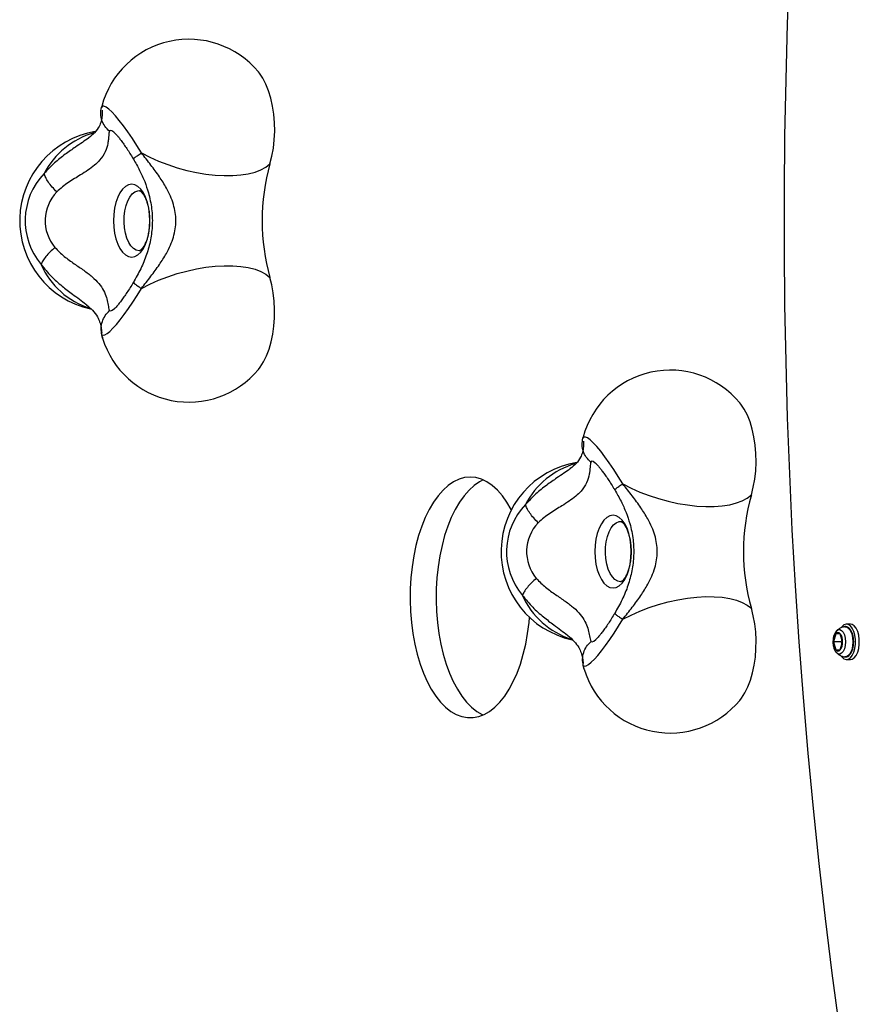
# Model space of a CAD drawing. Units: millimetres. Extents: x 13439 to 20610, y 38100 to 45812.
# Drawn here: x 17700 to 17979, y 43626 to 43953 of the extents above; entities that cross this region are included whole.
import ezdxf

# ---------------------------------------------------------------- set-up
doc = ezdxf.new("R2010")
doc.units = ezdxf.units.MM
doc.header["$LTSCALE"] = 200

msp = doc.modelspace()

# ---------------------------------------------------------------- linework, layer by layer
at = {"color": 7, "linetype": 'Continuous', "lineweight": 25}
for p, q in [((17727.57, 43924.21), (17727.45, 43923.78)), ((17738.15, 43906.74), (17738.13, 43906.75)), ((17738.15, 43865.67), (17738.13, 43865.66)), ((17731.83, 43856.99), (17731.95, 43857.1)), ((17887.57, 43814.21), (17887.45, 43813.78)), ((17898.15, 43796.74), (17898.13, 43796.75)), ((17898.15, 43755.67), (17898.13, 43755.66)), ((17976.44, 43752.1), (17975.14, 43752.1)), ((17891.83, 43746.99), (17891.95, 43747.1)), ((17971.51, 43748.87), (17970.74, 43746.2)), ((17973.34, 43746.2), (17970.74, 43746.2)), ((17970.74, 43746.2), (17971.51, 43743.54)), ((17973.05, 43748.87), (17971.51, 43748.87)), ((17973.82, 43746.2), (17973.05, 43748.87)), ((17973.05, 43743.54), (17973.82, 43746.2)), ((17973.58, 43747.03), (17973.34, 43746.2)), ((17973.34, 43746.2), (17973.58, 43745.38)), ((17971.51, 43743.54), (17973.05, 43743.54)), ((17975.14, 43740.3), (17976.44, 43740.3))]:
    msp.add_line(p, q, dxfattribs=at)
at = {"color": 1, "linetype": 'Continuous', "lineweight": 25}
for p, q in [((17727.49, 43923.86), (17727.57, 43924.21)), ((17727.53, 43848.41), (17727.63, 43848.3)), ((17727.87, 43847.13), (17727.63, 43848.3)), ((17887.49, 43813.86), (17887.57, 43814.21)), ((17887.53, 43738.41), (17887.63, 43738.3)), ((17887.87, 43737.13), (17887.63, 43738.3))]:
    msp.add_line(p, q, dxfattribs=at)
at = {"color": 7, "linetype": 'Continuous', "lineweight": 25, "flags": 128}
for points in [[(17956.12, 43970.38), (17955.42, 43951.71), (17954.89, 43933.01), (17954.54, 43914.29), (17954.36, 43895.57), (17954.36, 43876.84), (17954.54, 43858.11), (17954.89, 43839.4), (17955.42, 43820.7), (17956.12, 43802.02), (17956.99, 43783.38), (17958.04, 43764.77), (17959.27, 43746.2), (17960.66, 43727.68), (17962.23, 43709.22), (17963.98, 43690.82), (17965.89, 43672.49), (17967.98, 43654.23), (17970.24, 43636.05), (17972.67, 43617.96)], [(17783.49, 43905.07), (17784.14, 43907.61), (17784.62, 43910.29), (17784.93, 43913.08), (17785.06, 43915.92), (17785.01, 43918.77), (17784.77, 43921.58), (17784.36, 43924.31), (17783.78, 43926.91), (17783.04, 43929.35), (17782.15, 43931.57), (17781.12, 43933.56), (17779.98, 43935.26), (17779.66, 43935.66)], [(17740.74, 43908.71), (17739.25, 43911.15), (17737.75, 43913.5), (17736.25, 43915.71), (17734.8, 43917.73), (17733.41, 43919.54), (17732.12, 43921.09), (17730.94, 43922.36), (17729.9, 43923.32), (17729.02, 43923.97), (17728.32, 43924.27), (17727.8, 43924.24), (17727.49, 43923.86)], [(17740.74, 43908.71), (17743.52, 43907.3), (17746.45, 43906), (17749.51, 43904.83), (17752.65, 43903.8), (17755.85, 43902.93), (17759.05, 43902.23), (17762.22, 43901.69), (17765.32, 43901.34), (17768.31, 43901.17), (17771.16, 43901.19), (17773.83, 43901.4), (17776.3, 43901.79), (17778.52, 43902.36), (17780.47, 43903.11), (17782.14, 43904.01), (17783.49, 43905.07)], [(17737.53, 43874.11), (17738.58, 43874.29), (17739.6, 43874.84), (17740.55, 43875.73), (17741.42, 43876.94), (17742.16, 43878.43), (17742.77, 43880.16), (17743.21, 43882.07), (17743.48, 43884.1), (17743.58, 43886.2), (17743.48, 43888.3), (17743.21, 43890.34), (17742.77, 43892.25), (17742.16, 43893.98), (17741.42, 43895.47), (17740.55, 43896.68), (17739.6, 43897.57), (17738.58, 43898.11), (17737.53, 43898.3), (17736.48, 43898.11), (17735.46, 43897.57), (17734.51, 43896.68), (17733.64, 43895.47), (17732.9, 43893.98), (17732.29, 43892.25), (17731.85, 43890.34), (17731.58, 43888.3), (17731.48, 43886.2), (17731.58, 43884.1), (17731.85, 43882.07), (17732.29, 43880.16), (17732.9, 43878.43), (17733.64, 43876.94), (17734.51, 43875.73), (17735.46, 43874.84), (17736.48, 43874.29), (17737.53, 43874.11)], [(17740.74, 43863.7), (17743.52, 43865.11), (17746.45, 43866.41), (17749.51, 43867.58), (17752.65, 43868.6), (17755.85, 43869.47), (17759.05, 43870.18), (17762.22, 43870.71), (17765.32, 43871.06), (17768.31, 43871.23), (17771.16, 43871.21), (17773.83, 43871), (17776.3, 43870.61), (17778.52, 43870.04), (17780.47, 43869.3), (17782.14, 43868.39), (17783.49, 43867.34)], [(17779.66, 43836.74), (17780.25, 43837.51), (17781.34, 43839.24), (17782.32, 43841.23), (17783.17, 43843.46), (17783.88, 43845.88), (17784.42, 43848.45), (17784.81, 43851.14), (17785.02, 43853.91), (17785.05, 43856.71), (17784.92, 43859.49), (17784.61, 43862.22), (17784.13, 43864.85), (17783.49, 43867.34)], [(17727.63, 43848.3), (17728.04, 43848.11), (17728.62, 43848.23), (17729.36, 43848.66), (17730.26, 43849.39), (17731.3, 43850.42), (17732.46, 43851.71), (17733.72, 43853.26), (17735.06, 43855.03), (17736.45, 43856.99), (17737.88, 43859.11), (17739.32, 43861.36), (17740.74, 43863.7)], [(17943.49, 43795.07), (17944.14, 43797.61), (17944.62, 43800.29), (17944.93, 43803.08), (17945.06, 43805.92), (17945.01, 43808.77), (17944.77, 43811.58), (17944.36, 43814.31), (17943.78, 43816.91), (17943.04, 43819.35), (17942.15, 43821.57), (17941.12, 43823.56), (17939.98, 43825.26), (17939.66, 43825.66)], [(17900.74, 43798.71), (17899.25, 43801.15), (17897.75, 43803.5), (17896.25, 43805.71), (17894.8, 43807.73), (17893.41, 43809.54), (17892.12, 43811.09), (17890.94, 43812.36), (17889.9, 43813.32), (17889.02, 43813.97), (17888.32, 43814.27), (17887.8, 43814.24), (17887.49, 43813.86)], [(17850.06, 43800.96), (17848.18, 43800.78), (17846.33, 43800.26), (17844.5, 43799.39), (17842.73, 43798.18), (17841.02, 43796.64), (17839.39, 43794.79), (17837.85, 43792.65), (17836.42, 43790.22), (17835.11, 43787.54), (17833.93, 43784.62), (17832.89, 43781.5), (17832.01, 43778.19), (17831.28, 43774.74), (17830.72, 43771.16), (17830.32, 43767.49), (17830.11, 43763.77), (17830.06, 43760.02), (17830.19, 43756.28), (17830.5, 43752.58), (17830.98, 43748.96), (17831.62, 43745.44), (17832.43, 43742.05), (17833.39, 43738.83), (17834.5, 43735.81), (17835.75, 43733.01), (17837.12, 43730.45), (17838.61, 43728.16), (17840.19, 43726.16), (17841.86, 43724.47), (17843.61, 43723.09), (17845.41, 43722.05), (17847.25, 43721.35), (17849.12, 43721), (17850.99, 43721), (17852.86, 43721.35), (17854.7, 43722.05), (17856.5, 43723.09), (17858.25, 43724.47), (17859.92, 43726.16), (17861.51, 43728.16), (17862.99, 43730.45), (17864.36, 43733.01), (17865.61, 43735.81), (17866.72, 43738.83), (17867.68, 43742.05), (17868.49, 43745.44), (17869.13, 43748.96), (17869.61, 43752.58), (17869.78, 43754.33)], [(17854.39, 43800.01), (17853.16, 43799.39), (17851.39, 43798.18), (17849.68, 43796.64), (17848.05, 43794.79), (17846.51, 43792.65), (17845.08, 43790.22), (17843.77, 43787.54), (17842.59, 43784.62), (17841.55, 43781.5), (17840.67, 43778.19), (17839.94, 43774.74), (17839.38, 43771.16), (17838.99, 43767.49), (17838.77, 43763.77), (17838.72, 43760.02), (17838.85, 43756.28), (17839.16, 43752.58), (17839.64, 43748.96), (17840.28, 43745.44), (17841.09, 43742.05), (17842.05, 43738.83), (17843.16, 43735.81), (17844.41, 43733.01), (17845.78, 43730.45), (17847.27, 43728.16), (17848.85, 43726.16), (17850.52, 43724.47), (17852.27, 43723.09), (17854.07, 43722.05), (17854.39, 43721.91)], [(17863.74, 43790.13), (17863.69, 43790.22), (17862.26, 43792.65), (17860.73, 43794.79), (17859.09, 43796.64), (17857.38, 43798.18), (17855.61, 43799.39), (17853.79, 43800.26), (17851.93, 43800.78), (17850.06, 43800.96)], [(17900.74, 43798.71), (17903.52, 43797.3), (17906.45, 43796), (17909.51, 43794.83), (17912.65, 43793.8), (17915.85, 43792.93), (17919.05, 43792.23), (17922.22, 43791.69), (17925.32, 43791.34), (17928.31, 43791.17), (17931.16, 43791.19), (17933.83, 43791.4), (17936.3, 43791.79), (17938.52, 43792.36), (17940.47, 43793.11), (17942.14, 43794.01), (17943.49, 43795.07)], [(17897.53, 43764.11), (17898.58, 43764.29), (17899.6, 43764.84), (17900.55, 43765.73), (17901.42, 43766.94), (17902.16, 43768.43), (17902.77, 43770.16), (17903.21, 43772.07), (17903.48, 43774.1), (17903.58, 43776.2), (17903.48, 43778.3), (17903.21, 43780.34), (17902.77, 43782.25), (17902.16, 43783.98), (17901.42, 43785.47), (17900.55, 43786.68), (17899.6, 43787.57), (17898.58, 43788.11), (17897.53, 43788.3), (17896.48, 43788.11), (17895.46, 43787.57), (17894.51, 43786.68), (17893.64, 43785.47), (17892.9, 43783.98), (17892.29, 43782.25), (17891.85, 43780.34), (17891.58, 43778.3), (17891.48, 43776.2), (17891.58, 43774.1), (17891.85, 43772.07), (17892.29, 43770.16), (17892.9, 43768.43), (17893.64, 43766.94), (17894.51, 43765.73), (17895.46, 43764.84), (17896.48, 43764.29), (17897.53, 43764.11)], [(17900.74, 43753.7), (17903.52, 43755.11), (17906.45, 43756.41), (17909.51, 43757.58), (17912.65, 43758.6), (17915.85, 43759.47), (17919.05, 43760.18), (17922.22, 43760.71), (17925.32, 43761.06), (17928.31, 43761.23), (17931.16, 43761.21), (17933.83, 43761), (17936.3, 43760.61), (17938.52, 43760.04), (17940.47, 43759.3), (17942.14, 43758.39), (17943.49, 43757.34)], [(17939.66, 43726.74), (17940.25, 43727.51), (17941.34, 43729.24), (17942.32, 43731.23), (17943.17, 43733.46), (17943.88, 43735.88), (17944.42, 43738.45), (17944.81, 43741.14), (17945.02, 43743.91), (17945.05, 43746.71), (17944.92, 43749.49), (17944.61, 43752.22), (17944.13, 43754.85), (17943.49, 43757.34)], [(17887.63, 43738.3), (17888.04, 43738.11), (17888.62, 43738.23), (17889.36, 43738.66), (17890.26, 43739.39), (17891.3, 43740.42), (17892.46, 43741.71), (17893.72, 43743.26), (17895.06, 43745.03), (17896.45, 43746.99), (17897.88, 43749.11), (17899.32, 43751.36), (17900.74, 43753.7)], [(17971.64, 43749.66), (17971.7, 43749.72), (17971.71, 43749.74)], [(17973.43, 43741.39), (17973.56, 43741.22), (17974.23, 43740.59), (17974.95, 43740.31), (17975.69, 43740.41), (17976.39, 43740.86), (17977.02, 43741.66), (17977.52, 43742.74), (17977.88, 43744.03), (17978.06, 43745.46), (17978.06, 43746.94), (17977.88, 43748.38), (17977.52, 43749.67), (17977.02, 43750.75), (17976.39, 43751.54), (17975.69, 43752), (17974.95, 43752.09), (17974.23, 43751.81), (17973.56, 43751.18), (17973.42, 43751)], [(17976.44, 43740.3), (17976.99, 43740.41), (17977.69, 43740.86), (17978.32, 43741.66), (17978.82, 43742.74), (17979.18, 43744.03), (17979.36, 43745.46), (17979.36, 43746.94), (17979.18, 43748.38), (17978.82, 43749.67), (17978.32, 43750.75), (17977.69, 43751.54), (17976.99, 43752), (17976.44, 43752.1)], [(17971.72, 43742.66), (17971.7, 43742.68), (17971.66, 43742.72)]]:
    msp.add_lwpolyline(points, dxfattribs=at)
at = {"color": 1, "linetype": 'Continuous', "lineweight": 25, "flags": 128}
for points in [[(17731.9, 43915.35), (17731.59, 43915.62), (17730.9, 43916.1), (17730.4, 43916.21), (17730.12, 43915.95)], [(17740.01, 43876.2), (17739.06, 43876.38), (17738.15, 43876.92), (17737.3, 43877.79), (17736.56, 43878.97), (17735.93, 43880.4), (17735.46, 43882.05), (17735.15, 43883.85), (17735.01, 43885.73), (17735.06, 43887.63), (17735.28, 43889.47), (17735.68, 43891.2), (17736.23, 43892.75), (17736.92, 43894.06), (17737.72, 43895.09), (17738.6, 43895.8), (17739.53, 43896.16), (17739.98, 43896.2)], [(17730.21, 43856.31), (17730.56, 43856.19), (17731.1, 43856.42), (17731.81, 43856.97), (17731.83, 43856.99)], [(17891.9, 43805.35), (17891.59, 43805.62), (17890.9, 43806.1), (17890.4, 43806.21), (17890.12, 43805.95)], [(17900.01, 43766.2), (17899.06, 43766.38), (17898.15, 43766.92), (17897.3, 43767.79), (17896.56, 43768.97), (17895.93, 43770.4), (17895.46, 43772.05), (17895.15, 43773.85), (17895.01, 43775.73), (17895.06, 43777.63), (17895.28, 43779.47), (17895.68, 43781.2), (17896.23, 43782.75), (17896.92, 43784.06), (17897.72, 43785.09), (17898.6, 43785.8), (17899.53, 43786.16), (17899.98, 43786.2)], [(17971.71, 43749.74), (17972.26, 43750.16), (17972.86, 43750.25), (17973.45, 43749.99), (17973.98, 43749.38), (17974.39, 43748.49), (17974.65, 43747.4), (17974.74, 43746.2)], [(17974.5, 43751.23), (17974.51, 43751.23), (17975.19, 43751.14), (17975.84, 43750.68), (17976.4, 43749.89), (17976.83, 43748.82), (17977.11, 43747.56), (17977.2, 43746.2)], [(17890.21, 43746.31), (17890.56, 43746.19), (17891.1, 43746.42), (17891.81, 43746.97), (17891.83, 43746.99)], [(17974.74, 43746.2), (17974.65, 43745.01), (17974.39, 43743.91), (17973.98, 43743.03), (17973.45, 43742.42), (17972.86, 43742.15), (17972.26, 43742.24), (17971.72, 43742.66)], [(17977.2, 43746.2), (17977.11, 43744.84), (17976.83, 43743.58), (17976.4, 43742.52), (17975.84, 43741.73), (17975.19, 43741.27), (17974.51, 43741.17), (17974.5, 43741.17)]]:
    msp.add_lwpolyline(points, dxfattribs=at)
at = {"color": 7, "linetype": 'Continuous', "lineweight": 25}
for centre, radius, start, end in [((17756.56, 43916.51), 30, 39.664, 165.1287), ((17730.31, 43886.2), 30, 99.3342, 257.6256), ((17849.91, 43886.2), 69.05, 164.1425, 195.8575), ((17724.74, 43886.19), 22.62, 136.1619, 219.9915), ((17722.59, 43886.19), 13.81, 136.1226, 220.0308), ((17756.56, 43855.89), 30, 196.9897, 320.336), ((17916.56, 43806.51), 30, 39.664, 165.1287), ((17890.31, 43776.2), 30, 99.3342, 257.6256), ((18009.91, 43776.2), 69.05, 164.1425, 195.8575), ((17884.74, 43776.19), 22.62, 136.1619, 219.9915), ((17882.59, 43776.19), 13.81, 136.1226, 220.0308), ((17972.28, 43748.33), 0.938, 34.9588, 145.0412), ((17974.99, 43746.42), 4.25, 144.8603, 182.9355), ((17974.99, 43745.99), 4.25, 177.0645, 215.1397), ((17969.57, 43746.42), 4.25, 357.0645, 35.1397), ((17969.57, 43745.99), 4.25, 324.8603, 2.9355), ((17972.28, 43744.08), 0.938, 214.9588, 325.0412), ((17916.56, 43745.89), 30, 196.9897, 320.336)]:
    msp.add_arc(centre, radius, start, end, dxfattribs=at)
at = {"color": 1, "linetype": 'Continuous', "lineweight": 25}
for centre, radius, start, end in [((17732.44, 43889.43), 27.04, 106.066, 152.6447), ((17731.47, 43882.18), 26.26, 203.6308, 252.6761), ((17892.44, 43779.43), 27.04, 106.066, 152.6447), ((17891.47, 43772.18), 26.26, 203.6308, 252.6761)]:
    msp.add_arc(centre, radius, start, end, dxfattribs=at)
at = {"color": 7, "linetype": 'Continuous', "lineweight": 25}
for points, knots in [([(17727.69, 43922.93), (17727.71, 43922.34), (17727.73, 43921.26), (17727.45, 43919.33), (17726.72, 43917.39), (17725.39, 43915.47), (17723.99, 43914.32), (17723.32, 43913.78)], [0, 0, 0, 0, 0.2316106, 0.4259338, 0.5924484, 0.8075802, 1, 1, 1, 1]), ([(17730.12, 43915.95), (17730.06, 43915.75), (17729.96, 43915.34), (17729.9, 43914.36), (17729.8, 43913.21), (17729.56, 43911.48), (17728.87, 43909.11), (17727.26, 43906.6), (17725.19, 43904.58), (17723.01, 43902.97), (17720.74, 43901.54), (17718.53, 43900.21), (17716.52, 43898.91), (17714.5, 43897.49), (17713.26, 43896.34), (17712.64, 43895.77)], [0, 0, 0, 0, 0.0624667, 0.1251785, 0.1878161, 0.2503014, 0.3756267, 0.5000572, 0.5826684, 0.6662032, 0.7500036, 0.8125474, 0.8751243, 0.9376462, 1, 1, 1, 1]), ([(17731.94, 43915.32), (17731.99, 43915.26), (17732.12, 43915.14), (17732.53, 43914.71), (17733.1, 43914.04), (17733.84, 43913.1), (17734.7, 43911.93), (17735.66, 43910.55), (17736.68, 43909), (17737.49, 43907.69), (17737.96, 43906.91), (17738.09, 43906.7)], [0, 0, 0, 0, 0.0782, 0.17676, 0.287103, 0.407727, 0.536311, 0.67053, 0.808486, 0.948759, 1, 1, 1, 1]), ([(17738.08, 43906.72), (17738.8, 43905.47), (17740.2, 43903.01), (17741.88, 43899.26), (17743.32, 43895.03), (17744.29, 43890.26), (17744.51, 43884.94), (17743.9, 43879.81), (17742.57, 43874.91), (17740.63, 43870.19), (17738.93, 43867.19), (17738.08, 43865.68)], [0, 0, 0, 0, 0.0991946, 0.1937099, 0.2832537, 0.4097781, 0.5296608, 0.6468114, 0.7638243, 0.8816805, 1, 1, 1, 1]), ([(17740.74, 43863.7), (17741.81, 43865.03), (17743.87, 43867.6), (17746.71, 43871.46), (17748.89, 43874.91), (17750.43, 43877.99), (17751.44, 43880.71), (17752.07, 43883.45), (17752.28, 43886.2), (17752.07, 43888.94), (17751.45, 43891.68), (17750.44, 43894.4), (17748.9, 43897.48), (17746.72, 43900.93), (17743.87, 43904.8), (17741.81, 43907.38), (17740.74, 43908.71)], [0, 0, 0, 0, 0.0990422, 0.1919783, 0.2775029, 0.3370079, 0.3933409, 0.4473411, 0.4998696, 0.5523871, 0.60636, 0.6626773, 0.7221671, 0.8077703, 0.9008343, 1, 1, 1, 1]), ([(17740, 43896.2), (17740.01, 43896.2), (17740.05, 43896.21), (17740.13, 43896.19), (17740.45, 43896.03), (17740.9, 43895.63), (17741.43, 43894.95), (17741.98, 43893.99), (17742.49, 43892.77), (17742.92, 43891.33), (17743.25, 43889.72), (17743.46, 43887.97), (17743.53, 43886.16), (17743.46, 43884.35), (17743.24, 43882.6), (17742.9, 43880.96), (17742.45, 43879.51), (17741.92, 43878.29), (17741.36, 43877.35), (17740.82, 43876.7), (17740.38, 43876.33), (17740.09, 43876.2), (17740.04, 43876.2), (17740.01, 43876.2)], [0, 0, 0, 0, 0.013902, 0.066912, 0.113326, 0.157825, 0.204999, 0.252273, 0.300397, 0.349582, 0.399686, 0.450462, 0.50165, 0.553001, 0.604234, 0.655072, 0.705261, 0.75455, 0.802751, 0.849895, 0.896595, 0.944116, 1, 1, 1, 1]), ([(17712.02, 43877.31), (17712.51, 43876.78), (17713.49, 43875.71), (17715.12, 43874.32), (17716.77, 43873.05), (17718.98, 43871.5), (17721.65, 43869.72), (17724.48, 43867.58), (17726.72, 43865.33), (17728.28, 43862.99), (17729.21, 43860.65), (17729.48, 43859.31), (17729.61, 43858.64)], [0, 0, 0, 0, 0.062469, 0.125177, 0.187934, 0.250495, 0.375396, 0.500368, 0.625237, 0.750084, 0.875057, 1, 1, 1, 1]), ([(17738.09, 43865.71), (17737.9, 43865.4), (17737.38, 43864.52), (17736.49, 43863.11), (17735.45, 43861.55), (17734.47, 43860.15), (17733.58, 43858.97), (17732.85, 43858.06), (17732.32, 43857.47), (17732, 43857.15), (17731.95, 43857.1), (17731.93, 43857.08)], [0, 0, 0, 0, 0.0732997, 0.2127004, 0.3511954, 0.4877447, 0.6211448, 0.749717, 0.8563276, 0.9520997, 1, 1, 1, 1]), ([(17722.54, 43858.27), (17723.23, 43857.67), (17724.69, 43856.41), (17726.12, 43854.44), (17726.98, 43852.5), (17727.43, 43850.64), (17727.52, 43849.62), (17727.57, 43849.07)], [0, 0, 0, 0, 0.197906, 0.417276, 0.584388, 0.776035, 1, 1, 1, 1]), ([(17729.61, 43858.64), (17729.67, 43858.31), (17729.8, 43857.58), (17729.94, 43856.75), (17730.12, 43856.45), (17730.21, 43856.31)], [0, 0, 0, 0, 0.311623, 0.683236, 1, 1, 1, 1]), ([(17727.58, 43849.14), (17727.52, 43848.85), (17727.44, 43848.44), (17727.51, 43848.42), (17727.53, 43848.41)], [0, 0, 0, 0, 0.702377, 1, 1, 1, 1]), ([(17727.46, 43848.39), (17727.57, 43848.07), (17727.71, 43847.66), (17727.84, 43847.22), (17727.87, 43847.13)], [0, 0, 0, 0, 0.7827506, 1, 1, 1, 1]), ([(17887.69, 43812.93), (17887.71, 43812.34), (17887.73, 43811.26), (17887.45, 43809.33), (17886.72, 43807.39), (17885.39, 43805.47), (17883.99, 43804.32), (17883.32, 43803.78)], [0, 0, 0, 0, 0.231611, 0.425934, 0.592448, 0.80758, 1, 1, 1, 1]), ([(17890.12, 43805.95), (17890.06, 43805.75), (17889.96, 43805.34), (17889.9, 43804.36), (17889.8, 43803.21), (17889.56, 43801.48), (17888.87, 43799.11), (17887.26, 43796.6), (17885.19, 43794.58), (17883.01, 43792.97), (17880.74, 43791.54), (17878.53, 43790.21), (17876.52, 43788.91), (17874.5, 43787.49), (17873.26, 43786.34), (17872.64, 43785.77)], [0, 0, 0, 0, 0.062467, 0.125179, 0.187816, 0.250301, 0.375627, 0.500057, 0.582668, 0.666203, 0.750004, 0.812547, 0.875124, 0.937646, 1, 1, 1, 1]), ([(17891.94, 43805.32), (17891.99, 43805.26), (17892.12, 43805.14), (17892.53, 43804.71), (17893.1, 43804.04), (17893.84, 43803.1), (17894.7, 43801.93), (17895.66, 43800.55), (17896.68, 43799), (17897.49, 43797.69), (17897.96, 43796.91), (17898.09, 43796.7)], [0, 0, 0, 0, 0.0782, 0.17676, 0.287103, 0.407727, 0.536311, 0.67053, 0.808486, 0.948759, 1, 1, 1, 1]), ([(17900.74, 43753.7), (17901.81, 43755.03), (17903.87, 43757.6), (17906.71, 43761.46), (17908.89, 43764.91), (17910.43, 43767.99), (17911.44, 43770.71), (17912.07, 43773.45), (17912.28, 43776.2), (17912.07, 43778.94), (17911.45, 43781.68), (17910.44, 43784.4), (17908.9, 43787.48), (17906.72, 43790.93), (17903.87, 43794.8), (17901.81, 43797.38), (17900.74, 43798.71)], [0, 0, 0, 0, 0.099042, 0.191978, 0.277503, 0.337008, 0.393341, 0.447341, 0.49987, 0.552387, 0.60636, 0.662677, 0.722167, 0.80777, 0.900834, 1, 1, 1, 1]), ([(17898.08, 43796.72), (17898.8, 43795.47), (17900.2, 43793.01), (17901.88, 43789.26), (17903.32, 43785.03), (17904.29, 43780.26), (17904.51, 43774.94), (17903.9, 43769.81), (17902.57, 43764.91), (17900.63, 43760.19), (17898.93, 43757.19), (17898.08, 43755.68)], [0, 0, 0, 0, 0.099195, 0.19371, 0.283254, 0.409778, 0.529661, 0.646811, 0.763824, 0.881681, 1, 1, 1, 1]), ([(17900, 43786.2), (17900.01, 43786.2), (17900.05, 43786.21), (17900.13, 43786.19), (17900.45, 43786.03), (17900.9, 43785.63), (17901.43, 43784.95), (17901.98, 43783.99), (17902.49, 43782.77), (17902.92, 43781.33), (17903.25, 43779.72), (17903.46, 43777.97), (17903.53, 43776.16), (17903.46, 43774.35), (17903.24, 43772.6), (17902.9, 43770.96), (17902.45, 43769.51), (17901.92, 43768.29), (17901.36, 43767.35), (17900.82, 43766.7), (17900.38, 43766.33), (17900.09, 43766.2), (17900.04, 43766.2), (17900.01, 43766.2)], [0, 0, 0, 0, 0.013902, 0.066912, 0.113326, 0.157825, 0.204999, 0.252273, 0.300397, 0.349582, 0.399686, 0.450462, 0.50165, 0.553001, 0.604234, 0.655072, 0.705261, 0.75455, 0.802751, 0.849895, 0.896595, 0.944116, 1, 1, 1, 1]), ([(17872.02, 43767.31), (17872.51, 43766.78), (17873.49, 43765.71), (17875.12, 43764.32), (17876.77, 43763.05), (17878.98, 43761.5), (17881.65, 43759.72), (17884.48, 43757.58), (17886.72, 43755.33), (17888.28, 43752.99), (17889.21, 43750.65), (17889.48, 43749.31), (17889.61, 43748.64)], [0, 0, 0, 0, 0.062469, 0.125177, 0.187934, 0.250495, 0.375396, 0.500368, 0.625237, 0.750084, 0.875057, 1, 1, 1, 1]), ([(17898.09, 43755.71), (17897.9, 43755.4), (17897.38, 43754.52), (17896.49, 43753.11), (17895.45, 43751.55), (17894.47, 43750.15), (17893.58, 43748.97), (17892.85, 43748.06), (17892.32, 43747.47), (17892, 43747.15), (17891.95, 43747.1), (17891.93, 43747.08)], [0, 0, 0, 0, 0.0733, 0.2127, 0.351195, 0.487745, 0.621145, 0.749717, 0.856328, 0.9521, 1, 1, 1, 1]), ([(17971.62, 43749.61), (17971.47, 43749.41), (17971.14, 43748.95), (17970.8, 43748.03), (17970.6, 43746.91), (17970.58, 43745.73), (17970.75, 43744.57), (17971.08, 43743.54), (17971.46, 43743.01), (17971.64, 43742.76)], [0, 0, 0, 0, 0.111656, 0.256781, 0.407262, 0.556361, 0.706519, 0.860883, 1, 1, 1, 1]), ([(17974.5, 43751.19), (17974.32, 43751.18), (17973.78, 43751.13), (17972.96, 43750.75), (17972.19, 43750.26), (17971.84, 43749.85), (17971.71, 43749.7)], [0, 0, 0, 0, 0.163062, 0.500421, 0.8157, 1, 1, 1, 1]), ([(17977.49, 43746.2), (17977.48, 43746.42), (17977.47, 43747.06), (17977.32, 43748.1), (17977, 43749.21), (17976.52, 43750.15), (17975.94, 43750.83), (17975.27, 43751.2), (17974.71, 43751.31), (17974.41, 43751.2), (17974.33, 43751.17)], [0, 0, 0, 0, 0.07894, 0.22943, 0.380938, 0.534069, 0.689633, 0.823671, 0.952653, 1, 1, 1, 1]), ([(17882.54, 43748.27), (17883.23, 43747.67), (17884.69, 43746.41), (17886.12, 43744.44), (17886.98, 43742.5), (17887.43, 43740.64), (17887.52, 43739.62), (17887.57, 43739.07)], [0, 0, 0, 0, 0.197906, 0.417276, 0.584388, 0.776035, 1, 1, 1, 1]), ([(17889.61, 43748.64), (17889.67, 43748.31), (17889.8, 43747.58), (17889.94, 43746.75), (17890.12, 43746.45), (17890.21, 43746.31)], [0, 0, 0, 0, 0.311623, 0.683236, 1, 1, 1, 1]), ([(17974.55, 43741.18), (17974.77, 43741.18), (17975.22, 43741.17), (17975.87, 43741.53), (17976.44, 43742.14), (17976.92, 43743), (17977.27, 43744.07), (17977.46, 43745.18), (17977.48, 43745.9), (17977.49, 43746.2)], [0, 0, 0, 0, 0.12824, 0.268832, 0.414344, 0.569905, 0.728806, 0.886818, 1, 1, 1, 1]), ([(17971.73, 43742.69), (17971.81, 43742.59), (17972.12, 43742.2), (17972.86, 43741.71), (17973.72, 43741.3), (17974.3, 43741.23), (17974.5, 43741.21)], [0, 0, 0, 0, 0.122375, 0.462857, 0.809911, 1, 1, 1, 1]), ([(17887.58, 43739.14), (17887.52, 43738.85), (17887.44, 43738.44), (17887.51, 43738.42), (17887.53, 43738.41)], [0, 0, 0, 0, 0.7023768, 1, 1, 1, 1]), ([(17887.46, 43738.39), (17887.57, 43738.07), (17887.71, 43737.66), (17887.84, 43737.22), (17887.87, 43737.13)], [0, 0, 0, 0, 0.782751, 1, 1, 1, 1])]:
    msp.add_open_spline(points, degree=3, knots=knots, dxfattribs=at)
for points in [[(17730.12, 43915.95), (17729.59, 43916.47), (17728.53, 43917.51), (17727.58, 43919.52), (17727.14, 43921.7), (17727.37, 43923.14), (17727.49, 43923.86)], [(17712.64, 43895.77), (17712.12, 43896.3), (17711.09, 43897.37), (17709.82, 43899.02), (17708.86, 43900.59), (17708.57, 43901.43), (17708.43, 43901.85)], [(17712.02, 43877.31), (17711.47, 43876.81), (17710.36, 43875.82), (17708.99, 43874.28), (17707.92, 43872.82), (17707.58, 43872.04), (17707.41, 43871.65)], [(17727.63, 43848.3), (17727.51, 43849.03), (17727.27, 43850.48), (17727.7, 43852.68), (17728.64, 43854.72), (17729.68, 43855.78), (17730.21, 43856.31)], [(17890.12, 43805.95), (17889.59, 43806.47), (17888.53, 43807.51), (17887.58, 43809.52), (17887.14, 43811.7), (17887.37, 43813.14), (17887.49, 43813.86)], [(17872.64, 43785.77), (17872.12, 43786.3), (17871.09, 43787.37), (17869.82, 43789.02), (17868.86, 43790.59), (17868.57, 43791.43), (17868.43, 43791.85)], [(17872.02, 43767.31), (17871.47, 43766.81), (17870.36, 43765.82), (17868.99, 43764.28), (17867.92, 43762.82), (17867.58, 43762.04), (17867.41, 43761.65)], [(17887.63, 43738.3), (17887.51, 43739.03), (17887.27, 43740.48), (17887.7, 43742.68), (17888.64, 43744.72), (17889.68, 43745.78), (17890.21, 43746.31)]]:
    msp.add_open_spline(points, degree=3, dxfattribs=at)
at = {"color": 1, "linetype": 'Continuous', "lineweight": 25}
for points, knots in [([(17723.34, 43913.81), (17723.28, 43913.76), (17722.64, 43913.23), (17721.11, 43912.2), (17718.53, 43910.45), (17715.36, 43908.25), (17711.74, 43905.42), (17709.55, 43903.07), (17708.43, 43901.85)], [0, 0, 0, 0, 0.014472, 0.154963, 0.303808, 0.518199, 0.751304, 1, 1, 1, 1]), ([(17738.13, 43906.75), (17738.12, 43906.75), (17738.05, 43906.77), (17738.46, 43907.12), (17739.32, 43907.77), (17740.27, 43908.39), (17740.74, 43908.71)], [0, 0, 0, 0, 0.0727288, 0.3818192, 0.6909096, 1, 1, 1, 1]), ([(17707.41, 43871.65), (17708.51, 43870.3), (17710.64, 43867.69), (17714.28, 43864.52), (17717.51, 43862.05), (17720.15, 43860.11), (17721.77, 43858.92), (17722.48, 43858.31), (17722.58, 43858.23)], [0, 0, 0, 0, 0.244683, 0.475024, 0.687539, 0.835709, 0.976661, 1, 1, 1, 1]), ([(17738.13, 43865.66), (17738.12, 43865.65), (17738.05, 43865.63), (17738.46, 43865.28), (17739.32, 43864.64), (17740.27, 43864.01), (17740.74, 43863.7)], [0, 0, 0, 0, 0.0730856, 0.3820571, 0.6910285, 1, 1, 1, 1]), ([(17883.34, 43803.81), (17883.28, 43803.76), (17882.64, 43803.23), (17881.11, 43802.2), (17878.53, 43800.45), (17875.36, 43798.25), (17871.74, 43795.42), (17869.55, 43793.07), (17868.43, 43791.85)], [0, 0, 0, 0, 0.014472, 0.154963, 0.303808, 0.518199, 0.751304, 1, 1, 1, 1]), ([(17898.13, 43796.75), (17898.12, 43796.75), (17898.05, 43796.77), (17898.46, 43797.12), (17899.32, 43797.77), (17900.27, 43798.39), (17900.74, 43798.71)], [0, 0, 0, 0, 0.072729, 0.381819, 0.69091, 1, 1, 1, 1]), ([(17867.41, 43761.65), (17868.51, 43760.3), (17870.64, 43757.69), (17874.28, 43754.52), (17877.51, 43752.05), (17880.15, 43750.11), (17881.77, 43748.92), (17882.48, 43748.31), (17882.58, 43748.23)], [0, 0, 0, 0, 0.244683, 0.475024, 0.687539, 0.835709, 0.976661, 1, 1, 1, 1]), ([(17898.13, 43755.66), (17898.12, 43755.65), (17898.05, 43755.63), (17898.46, 43755.28), (17899.32, 43754.64), (17900.27, 43754.01), (17900.74, 43753.7)], [0, 0, 0, 0, 0.073086, 0.382057, 0.691029, 1, 1, 1, 1])]:
    msp.add_open_spline(points, degree=3, knots=knots, dxfattribs=at)

doc.saveas('drawing.dxf')
